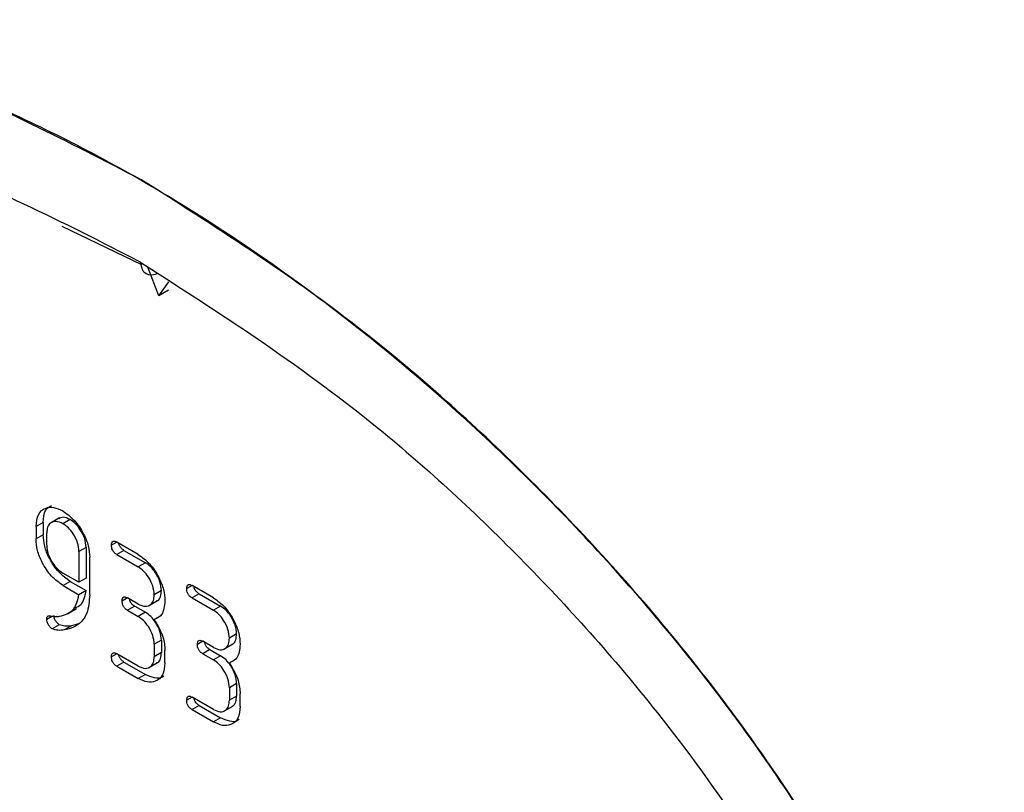
# Model space of a CAD drawing. Units: millimetres. Extents: x -8646 to 16235, y -751 to 13063.
# Drawn here: x -2170 to -2161, y 5438 to 5446 of the extents above; entities that cross this region are included whole.
import ezdxf

# ---------------------------------------------------------------- set-up
doc = ezdxf.new("R2010")
doc.units = ezdxf.units.MM
doc.layers.get('0').update_dxf_attribs({"lineweight": 25})
doc.layers.add('152920', color=7, linetype='Continuous')

# ---------------------------------------------------------------- blocks, each defined once
blk = doc.blocks.new('1088976-M_002_ISOMETRIC_VIEW')
for p, q in [((-206.7973, -149.3066), (-206.0116, -149.6847)), ((-205.8384, -149.9933), (-205.9478, -149.7113)), ((-205.8384, -149.9933), (-205.7414, -149.8553)), ((-205.7446, -149.9391), (-205.8384, -149.9933)), ((-206.8193, -152.1868), (-206.9077, -152.2378)), ((-206.9806, -152.231), (-207.0513, -152.2719)), ((-207.0513, -152.2719), (-207.0513, -152.3943)), ((-206.9806, -152.231), (-206.9806, -152.3535)), ((-206.7155, -152.2031), (-206.7862, -152.244)), ((-206.9806, -152.3535), (-207.0513, -152.3943)), ((-206.9453, -152.4567), (-206.9453, -152.335)), ((-206.5564, -152.4779), (-206.6271, -152.5187)), ((-206.5564, -152.4779), (-206.5564, -152.7822)), ((-206.2535, -152.4263), (-206.3065, -152.4569)), ((-206.043, -152.5478), (-206.2539, -152.426)), ((-206.6271, -152.5187), (-206.6271, -152.823)), ((-206.521, -152.9455), (-206.521, -152.5761)), ((-206.1832, -152.5076), (-206.2539, -152.5485)), ((-206.2539, -152.5485), (-206.043, -152.6702)), ((-206.1832, -152.5076), (-205.9723, -152.6294)), ((-205.9723, -152.6294), (-206.043, -152.6702)), ((-206.6271, -152.823), (-206.7862, -152.7311)), ((-206.7129, -152.8143), (-206.7836, -152.8551)), ((-206.7836, -152.8551), (-206.6271, -152.9455)), ((-206.7129, -152.8143), (-206.5564, -152.9047)), ((-206.5564, -152.7822), (-206.6271, -152.823)), ((-205.511, -152.8549), (-205.564, -152.8855)), ((-205.3005, -152.9764), (-205.5115, -152.8546)), ((-206.5564, -152.9047), (-206.6271, -152.9455)), ((-205.8139, -152.9046), (-205.8846, -152.9454)), ((-205.4408, -152.9363), (-205.5115, -152.9771)), ((-205.4408, -152.9363), (-205.2298, -153.058)), ((-206.1481, -152.977), (-206.2011, -153.0076)), ((-206.043, -153.0377), (-206.1484, -152.9769)), ((-206.0776, -153.0585), (-206.1484, -153.0994)), ((-206.0776, -153.0585), (-205.9723, -153.1194)), ((-205.9399, -153.0544), (-205.8515, -153.0034)), ((-205.5115, -152.9771), (-205.3005, -153.0989)), ((-205.2298, -153.058), (-205.3005, -153.0989)), ((-206.8874, -153.1571), (-206.9453, -153.1905)), ((-206.7408, -153.1335), (-206.6524, -153.0825)), ((-206.1484, -153.0994), (-206.043, -153.1602)), ((-205.9723, -153.1194), (-206.043, -153.1602)), ((-205.8132, -153.15), (-205.8839, -153.1908)), ((-206.8215, -153.2415), (-206.8922, -153.2823)), ((-206.7017, -153.2522), (-206.7724, -153.293)), ((-206.6319, -153.2325), (-206.7017, -153.2522)), ((-205.0714, -153.3332), (-205.1421, -153.374)), ((-205.8139, -153.3945), (-205.8846, -153.4353)), ((-205.8846, -153.4353), (-205.8846, -153.5578)), ((-205.8139, -153.3945), (-205.8139, -153.517)), ((-205.4056, -153.4056), (-205.4587, -153.4362)), ((-205.3005, -153.4663), (-205.4059, -153.4055)), ((-205.1975, -153.4831), (-205.1091, -153.432)), ((-206.2535, -153.5286), (-206.3065, -153.5592)), ((-206.043, -153.6501), (-206.2539, -153.5283)), ((-205.8139, -153.517), (-205.8846, -153.5578)), ((-205.7785, -153.619), (-205.7785, -153.4966)), ((-205.3352, -153.4871), (-205.4059, -153.528)), ((-205.4059, -153.528), (-205.3005, -153.5888)), ((-205.3352, -153.4871), (-205.2298, -153.548)), ((-205.2298, -153.548), (-205.3005, -153.5888)), ((-206.1832, -153.61), (-206.2539, -153.6508)), ((-206.1832, -153.61), (-205.9723, -153.7318)), ((-205.9399, -153.6668), (-205.8515, -153.6158)), ((-205.0707, -153.5786), (-205.1414, -153.6194)), ((-206.2539, -153.6508), (-206.043, -153.7726)), ((-205.9723, -153.7318), (-206.043, -153.7726)), ((-205.0714, -153.8231), (-205.1421, -153.8639)), ((-205.0714, -153.8231), (-205.0714, -153.9456)), ((-205.1421, -153.8639), (-205.1421, -153.9864)), ((-205.0361, -154.0477), (-205.0361, -153.9252)), ((-205.511, -153.9572), (-205.564, -153.9878)), ((-205.3005, -154.0787), (-205.5115, -153.9569)), ((-205.0714, -153.9456), (-205.1421, -153.9864)), ((-205.4408, -154.0386), (-205.5115, -154.0794)), ((-205.5115, -154.0794), (-205.3005, -154.2012)), ((-205.4408, -154.0386), (-205.2298, -154.1604)), ((-205.1975, -154.0955), (-205.1091, -154.0444)), ((-205.2298, -154.1604), (-205.3005, -154.2012))]:
    blk.add_line(p, q)
at = {"flags": 128}
blk.add_lwpolyline([(-205.8591, -149.777), (-205.8742, -149.7829), (-205.9071, -149.7901), (-205.9374, -149.7886), (-205.9639, -149.7785), (-205.9857, -149.7602), (-206.0019, -149.7344), (-206.0118, -149.702), (-206.0152, -149.6644)], dxfattribs=at)
for points, knots in [([(-214.5362, -150.7894), (-214.4907, -150.3415), (-214.3846, -149.2961), (-213.5573, -148.0311), (-212.3935, -147.4353), (-211.0543, -147.2463), (-209.762, -147.3445), (-208.0033, -147.8146), (-206.7358, -148.4722), (-206.0152, -148.846)], [0, 0, 0, 0, 0.108059, 0.252208, 0.441311, 0.523182, 0.666802, 0.810585, 1, 1, 1, 1]), ([(-206.0152, -148.854), (-206.5722, -148.5324), (-207.1293, -148.2557), (-208.2221, -147.8026), (-208.7579, -147.6263), (-209.7876, -147.3807), (-210.2815, -147.3115), (-211.2087, -147.283), (-211.6419, -147.3237), (-212.431, -147.5136), (-212.7869, -147.6628), (-213.4076, -148.0643), (-213.6723, -148.3166), (-214.1004, -148.9147), (-214.2637, -149.2607), (-214.4725, -149.9989), (-214.5272, -150.3845), (-214.536, -150.7973)], [3.158861, 3.158861, 3.158861, 3.158861, 3.35521, 3.35521, 3.55156, 3.55156, 3.747909, 3.747909, 3.944259, 3.944259, 4.140608, 4.140608, 4.336958, 4.336958, 4.533307, 4.533307, 4.712389, 4.712389, 4.712389, 4.712389]), ([(-206.0152, -149.6644), (-206.7871, -149.2694), (-208.0613, -148.6175), (-209.7697, -148.2171), (-211.3197, -148.1561), (-212.6254, -148.602), (-213.5563, -149.6028), (-213.7294, -150.5191), (-213.8161, -150.9785)], [0, 0, 0, 0, 0.229117, 0.378201, 0.527088, 0.735846, 0.867561, 1, 1, 1, 1]), ([(-197.4941, -160.6276), (-197.5396, -160.1272), (-197.6458, -158.9592), (-198.473, -156.739), (-199.6368, -154.7996), (-200.9701, -153.0721), (-202.2615, -151.6771), (-204.02, -150.1146), (-205.2946, -149.3042), (-206.0152, -148.846)], [0, 0, 0, 0, 0.108059, 0.252208, 0.44131, 0.523181, 0.664949, 0.810585, 1, 1, 1, 1]), ([(-197.4943, -160.6353), (-197.5032, -160.2123), (-197.5578, -159.7636), (-197.7667, -158.7842), (-197.9299, -158.2498), (-198.358, -157.1573), (-198.6228, -156.5994), (-199.2434, -155.4813), (-199.5993, -154.9212), (-200.3884, -153.8202), (-200.8216, -153.2793), (-201.7488, -152.2373), (-202.2428, -151.7362), (-203.2725, -150.7929), (-203.8082, -150.3507), (-204.901, -149.542), (-205.4581, -149.1756), (-206.0152, -148.854)], [3.158861, 3.158861, 3.158861, 3.158861, 3.337942, 3.337942, 3.534292, 3.534292, 3.730641, 3.730641, 3.926991, 3.926991, 4.12334, 4.12334, 4.31969, 4.31969, 4.516039, 4.516039, 4.712389, 4.712389, 4.712389, 4.712389]), ([(-206.0152, -149.6644), (-205.2433, -150.1607), (-203.9691, -150.9799), (-202.2606, -152.5521), (-200.7106, -154.2806), (-199.4049, -156.2341), (-198.4741, -158.3095), (-198.301, -159.4257), (-198.2142, -159.9853)], [0, 0, 0, 0, 0.229117, 0.378201, 0.527088, 0.735846, 0.867561, 1, 1, 1, 1]), ([(-207.0513, -152.2719), (-207.0467, -152.2294), (-207.0375, -152.1443), (-206.9653, -152.0863), (-206.8784, -152.0748), (-206.8169, -152.1041), (-206.7862, -152.1187)], [0, 0, 0, 0, 0.279533, 0.559321, 0.779608, 1, 1, 1, 1]), ([(-206.9806, -152.231), (-206.9769, -152.1872), (-206.9701, -152.109), (-206.9215, -152.0777), (-206.9, -152.0639)], [0, 0, 0, 0, 0.559874, 1, 1, 1, 1]), ([(-206.7155, -152.2031), (-206.7393, -152.192), (-206.782, -152.172), (-206.813, -152.1879), (-206.8267, -152.1949)], [0, 0, 0, 0, 0.557458, 1, 1, 1, 1]), ([(-206.7862, -152.1187), (-206.7471, -152.1464), (-206.669, -152.2017), (-206.5824, -152.3344), (-206.5289, -152.4653), (-206.5236, -152.5391), (-206.521, -152.5761)], [0, 0, 0, 0, 0.279638, 0.559372, 0.779583, 1, 1, 1, 1]), ([(-206.7862, -152.244), (-206.8096, -152.2336), (-206.8564, -152.2129), (-206.9081, -152.233), (-206.9406, -152.2739), (-206.9437, -152.3146), (-206.9453, -152.335)], [0, 0, 0, 0, 0.279527, 0.559283, 0.779632, 1, 1, 1, 1]), ([(-206.6271, -152.5187), (-206.6298, -152.4901), (-206.6354, -152.4327), (-206.679, -152.3482), (-206.7309, -152.2813), (-206.7678, -152.2564), (-206.7862, -152.244)], [0, 0, 0, 0, 0.27948, 0.559291, 0.779651, 1, 1, 1, 1]), ([(-206.5564, -152.4779), (-206.5591, -152.4492), (-206.5647, -152.3919), (-206.6083, -152.3074), (-206.6602, -152.2405), (-206.6971, -152.2156), (-206.7155, -152.2031)], [0, 0, 0, 0, 0.27948, 0.559291, 0.779651, 1, 1, 1, 1]), ([(-206.7129, -152.8143), (-206.7522, -152.7864), (-206.8308, -152.7305), (-206.9182, -152.5971), (-206.9724, -152.4653), (-206.9779, -152.3908), (-206.9806, -152.3535)], [0, 0, 0, 0, 0.27959, 0.559298, 0.779627, 1, 1, 1, 1]), ([(-206.7836, -152.8551), (-206.8229, -152.8272), (-206.9015, -152.7713), (-206.9889, -152.638), (-207.0431, -152.5061), (-207.0486, -152.4316), (-207.0513, -152.3943)], [0, 0, 0, 0, 0.27959, 0.559298, 0.779627, 1, 1, 1, 1]), ([(-206.9453, -152.4567), (-206.9425, -152.4853), (-206.937, -152.5426), (-206.8938, -152.6275), (-206.8414, -152.6938), (-206.8046, -152.7187), (-206.7862, -152.7311)], [0, 0, 0, 0, 0.279581, 0.559283, 0.779642, 1, 1, 1, 1]), ([(-206.3065, -152.4569), (-206.3061, -152.4479), (-206.3052, -152.4299), (-206.2921, -152.4147), (-206.2728, -152.4161), (-206.2602, -152.4227), (-206.2539, -152.426)], [0, 0, 0, 0, 0.280675, 0.558936, 0.779125, 1, 1, 1, 1]), ([(-206.2539, -152.5485), (-206.262, -152.5433), (-206.278, -152.5331), (-206.2975, -152.5063), (-206.3057, -152.4791), (-206.3062, -152.4643), (-206.3065, -152.4569)], [0, 0, 0, 0, 0.280687, 0.559041, 0.779287, 1, 1, 1, 1]), ([(-206.1832, -152.5076), (-206.1913, -152.5025), (-206.2074, -152.4922), (-206.2264, -152.4656), (-206.2333, -152.4459), (-206.2339, -152.4379), (-206.2339, -152.4375)], [0, 0, 0, 0, 0.3548, 0.706652, 0.985053, 1, 1, 1, 1]), ([(-206.043, -152.5478), (-206.004, -152.5757), (-205.9258, -152.6315), (-205.8399, -152.7648), (-205.7867, -152.8957), (-205.7813, -152.9696), (-205.7785, -153.0066)], [0, 0, 0, 0, 0.279493, 0.559322, 0.779654, 1, 1, 1, 1]), ([(-205.8846, -152.9454), (-205.8874, -152.9168), (-205.8928, -152.8595), (-205.9361, -152.7749), (-205.9877, -152.7076), (-206.0246, -152.6827), (-206.043, -152.6702)], [0, 0, 0, 0, 0.279527, 0.559283, 0.779632, 1, 1, 1, 1]), ([(-205.8139, -152.9046), (-205.8166, -152.876), (-205.8221, -152.8187), (-205.8654, -152.7341), (-205.917, -152.6667), (-205.9539, -152.6419), (-205.9723, -152.6294)], [0, 0, 0, 0, 0.279527, 0.559283, 0.779632, 1, 1, 1, 1]), ([(-205.564, -152.8855), (-205.5636, -152.8765), (-205.5627, -152.8585), (-205.5497, -152.8433), (-205.5303, -152.8447), (-205.5178, -152.8513), (-205.5115, -152.8546)], [0, 0, 0, 0, 0.280675, 0.558936, 0.779125, 1, 1, 1, 1]), ([(-205.4408, -152.9363), (-205.4489, -152.9311), (-205.4649, -152.9208), (-205.4839, -152.8942), (-205.4908, -152.8745), (-205.4914, -152.8666), (-205.4915, -152.8662)], [0, 0, 0, 0, 0.3548, 0.706652, 0.985053, 1, 1, 1, 1]), ([(-206.8207, -153.1585), (-206.7663, -153.1429), (-206.6692, -153.1151), (-206.6399, -152.9973), (-206.6271, -152.9455)], [0, 0, 0, 0, 0.56014, 1, 1, 1, 1]), ([(-206.521, -152.9455), (-206.5262, -153.0107), (-206.5348, -153.1183), (-206.6013, -153.2181), (-206.6779, -153.273), (-206.7409, -153.2863), (-206.7724, -153.293)], [0, 0, 0, 0, 0.339244, 0.559325, 0.77957, 1, 1, 1, 1]), ([(-206.6686, -153.0746), (-206.6465, -153.0665), (-206.5838, -153.0434), (-206.5671, -152.9592), (-206.5564, -152.9047)], [0, 0, 0, 0, 0.351739, 1, 1, 1, 1]), ([(-206.2011, -153.0076), (-206.2007, -152.9986), (-206.1998, -152.9806), (-206.1867, -152.9654), (-206.1672, -152.9669), (-206.1547, -152.9736), (-206.1484, -152.9769)], [0, 0, 0, 0, 0.280669, 0.558898, 0.779069, 1, 1, 1, 1]), ([(-206.043, -153.0377), (-206.0195, -153.0481), (-205.9726, -153.069), (-205.9209, -153.0487), (-205.8892, -153.0066), (-205.8862, -152.9658), (-205.8846, -152.9454)], [0, 0, 0, 0, 0.279563, 0.55926, 0.779637, 1, 1, 1, 1]), ([(-205.862, -153.0053), (-205.8578, -153.0042), (-205.8387, -152.9991), (-205.8192, -152.9643), (-205.8157, -152.9245), (-205.8139, -152.9046)], [0, 0, 0, 0, 0.1243055, 0.5621672, 1, 1, 1, 1]), ([(-205.5115, -152.9771), (-205.5195, -152.9719), (-205.5355, -152.9617), (-205.555, -152.9349), (-205.5632, -152.9077), (-205.5638, -152.8929), (-205.564, -152.8855)], [0, 0, 0, 0, 0.2806866, 0.5590406, 0.7792866, 1, 1, 1, 1]), ([(-206.1484, -153.0994), (-206.1564, -153.0942), (-206.1725, -153.084), (-206.192, -153.0572), (-206.2003, -153.0299), (-206.2009, -153.0151), (-206.2011, -153.0076)], [0, 0, 0, 0, 0.2807468, 0.5590776, 0.7793002, 1, 1, 1, 1]), ([(-206.0776, -153.0585), (-206.0857, -153.0534), (-206.1019, -153.0431), (-206.1209, -153.0165), (-206.1279, -152.9967), (-206.1285, -152.9887), (-206.1286, -152.9883)], [0, 0, 0, 0, 0.354624, 0.706195, 0.984368, 1, 1, 1, 1]), ([(-205.7785, -153.0066), (-205.7843, -153.0575), (-205.7946, -153.1484), (-205.8566, -153.1778), (-205.8839, -153.1908)], [0, 0, 0, 0, 0.558779, 1, 1, 1, 1]), ([(-205.3005, -152.9764), (-205.2615, -153.0043), (-205.1834, -153.0601), (-205.0974, -153.1934), (-205.0443, -153.3243), (-205.0388, -153.3983), (-205.0361, -153.4352)], [0, 0, 0, 0, 0.279493, 0.559322, 0.779654, 1, 1, 1, 1]), ([(-205.0714, -153.3332), (-205.0742, -153.3046), (-205.0797, -153.2473), (-205.1229, -153.1627), (-205.1746, -153.0954), (-205.2114, -153.0705), (-205.2298, -153.058)], [0, 0, 0, 0, 0.279527, 0.559283, 0.779632, 1, 1, 1, 1]), ([(-206.9453, -153.1905), (-206.9444, -153.1784), (-206.9433, -153.1614), (-206.9301, -153.1523), (-206.9224, -153.1528), (-206.9185, -153.1531)], [0, 0, 0, 0, 0.557544, 0.778613, 1, 1, 1, 1]), ([(-206.9185, -153.1531), (-206.8995, -153.1564), (-206.8656, -153.1621), (-206.8345, -153.1596), (-206.8207, -153.1585)], [0, 0, 0, 0, 0.560013, 1, 1, 1, 1]), ([(-206.8215, -153.2415), (-206.8293, -153.2358), (-206.8448, -153.2244), (-206.8615, -153.1978), (-206.8727, -153.1719), (-206.8739, -153.157), (-206.8746, -153.1496)], [0, 0, 0, 0, 0.279341, 0.559501, 0.779885, 1, 1, 1, 1]), ([(-205.8846, -153.4353), (-205.8874, -153.4067), (-205.8928, -153.3494), (-205.9361, -153.2649), (-205.9877, -153.1975), (-206.0246, -153.1726), (-206.043, -153.1602)], [0, 0, 0, 0, 0.279527, 0.559283, 0.779632, 1, 1, 1, 1]), ([(-205.8139, -153.3945), (-205.8166, -153.3659), (-205.8221, -153.3086), (-205.8654, -153.2241), (-205.917, -153.1567), (-205.9539, -153.1318), (-205.9723, -153.1194)], [0, 0, 0, 0, 0.279527, 0.559283, 0.779632, 1, 1, 1, 1]), ([(-205.1421, -153.374), (-205.1449, -153.3454), (-205.1504, -153.2881), (-205.1936, -153.2036), (-205.2453, -153.1362), (-205.2821, -153.1113), (-205.3005, -153.0989)], [0, 0, 0, 0, 0.279527, 0.559283, 0.779632, 1, 1, 1, 1]), ([(-206.8922, -153.2823), (-206.9, -153.2766), (-206.9155, -153.2652), (-206.9322, -153.2386), (-206.9434, -153.2127), (-206.9446, -153.1979), (-206.9453, -153.1905)], [0, 0, 0, 0, 0.2793414, 0.5595009, 0.7798852, 1, 1, 1, 1]), ([(-206.7017, -153.2522), (-206.7226, -153.2553), (-206.7599, -153.2609), (-206.8027, -153.2474), (-206.8215, -153.2415)], [0, 0, 0, 0, 0.561544, 1, 1, 1, 1]), ([(-205.8839, -153.1908), (-205.85, -153.2484), (-205.7893, -153.3515), (-205.7818, -153.4521), (-205.7785, -153.4966)], [0, 0, 0, 0, 0.558748, 1, 1, 1, 1]), ([(-206.7724, -153.293), (-206.7934, -153.2961), (-206.8306, -153.3017), (-206.8735, -153.2882), (-206.8922, -153.2823)], [0, 0, 0, 0, 0.561544, 1, 1, 1, 1]), ([(-205.1195, -153.4339), (-205.1153, -153.4328), (-205.0963, -153.4278), (-205.0767, -153.3929), (-205.0732, -153.3531), (-205.0714, -153.3332)], [0, 0, 0, 0, 0.124306, 0.562167, 1, 1, 1, 1]), ([(-205.4587, -153.4362), (-205.4582, -153.4272), (-205.4574, -153.4092), (-205.4442, -153.394), (-205.4248, -153.3956), (-205.4122, -153.4022), (-205.4059, -153.4055)], [0, 0, 0, 0, 0.280669, 0.558898, 0.779069, 1, 1, 1, 1]), ([(-205.4059, -153.528), (-205.414, -153.5228), (-205.43, -153.5126), (-205.4496, -153.4858), (-205.4578, -153.4585), (-205.4584, -153.4437), (-205.4587, -153.4362)], [0, 0, 0, 0, 0.280747, 0.559078, 0.7793, 1, 1, 1, 1]), ([(-205.3352, -153.4871), (-205.3433, -153.482), (-205.3594, -153.4717), (-205.3785, -153.4451), (-205.3854, -153.4253), (-205.3861, -153.4173), (-205.3861, -153.4169)], [0, 0, 0, 0, 0.354624, 0.706195, 0.984368, 1, 1, 1, 1]), ([(-205.3005, -153.4663), (-205.2771, -153.4767), (-205.2302, -153.4976), (-205.1784, -153.4773), (-205.1468, -153.4352), (-205.1437, -153.3944), (-205.1421, -153.374)], [0, 0, 0, 0, 0.279563, 0.55926, 0.779637, 1, 1, 1, 1]), ([(-205.0361, -153.4352), (-205.0418, -153.4861), (-205.0522, -153.5771), (-205.1141, -153.6064), (-205.1414, -153.6194)], [0, 0, 0, 0, 0.5587792, 1, 1, 1, 1]), ([(-206.3065, -153.5592), (-206.3061, -153.5502), (-206.3052, -153.5322), (-206.2921, -153.517), (-206.2728, -153.5184), (-206.2602, -153.525), (-206.2539, -153.5283)], [0, 0, 0, 0, 0.280675, 0.558936, 0.779125, 1, 1, 1, 1]), ([(-206.1832, -153.61), (-206.1913, -153.6048), (-206.2074, -153.5945), (-206.2264, -153.5679), (-206.2333, -153.5482), (-206.2339, -153.5403), (-206.2339, -153.5399)], [0, 0, 0, 0, 0.3548, 0.706652, 0.985053, 1, 1, 1, 1]), ([(-205.862, -153.6177), (-205.8578, -153.6166), (-205.8387, -153.6115), (-205.8192, -153.5767), (-205.8157, -153.5369), (-205.8139, -153.517)], [0, 0, 0, 0, 0.124306, 0.562167, 1, 1, 1, 1]), ([(-205.0714, -153.8231), (-205.0742, -153.7945), (-205.0797, -153.7372), (-205.1229, -153.6527), (-205.1746, -153.5853), (-205.2114, -153.5604), (-205.2298, -153.548)], [0, 0, 0, 0, 0.279527, 0.559283, 0.779632, 1, 1, 1, 1]), ([(-206.2539, -153.6508), (-206.262, -153.6456), (-206.278, -153.6354), (-206.2975, -153.6086), (-206.3057, -153.5814), (-206.3062, -153.5666), (-206.3065, -153.5592)], [0, 0, 0, 0, 0.2806866, 0.5590406, 0.7792866, 1, 1, 1, 1]), ([(-206.043, -153.6501), (-206.0195, -153.6605), (-205.9726, -153.6814), (-205.9209, -153.6611), (-205.8892, -153.619), (-205.8862, -153.5782), (-205.8846, -153.5578)], [0, 0, 0, 0, 0.279563, 0.55926, 0.779637, 1, 1, 1, 1]), ([(-205.7785, -153.619), (-205.7831, -153.6615), (-205.7923, -153.7464), (-205.8644, -153.8043), (-205.951, -153.8161), (-206.0123, -153.7871), (-206.043, -153.7726)], [0, 0, 0, 0, 0.279523, 0.55934, 0.779675, 1, 1, 1, 1]), ([(-205.1421, -153.8639), (-205.1449, -153.8353), (-205.1504, -153.778), (-205.1936, -153.6935), (-205.2453, -153.6261), (-205.2821, -153.6012), (-205.3005, -153.5888)], [0, 0, 0, 0, 0.279527, 0.559283, 0.779632, 1, 1, 1, 1]), ([(-205.1414, -153.6194), (-205.1075, -153.677), (-205.0468, -153.7801), (-205.0394, -153.8807), (-205.0361, -153.9252)], [0, 0, 0, 0, 0.558748, 1, 1, 1, 1]), ([(-205.7891, -153.7458), (-205.7937, -153.7505), (-205.8163, -153.7732), (-205.8818, -153.7731), (-205.9421, -153.7455), (-205.9723, -153.7318)], [0, 0, 0, 0, 0.114172, 0.557095, 1, 1, 1, 1]), ([(-205.564, -153.9878), (-205.5636, -153.9788), (-205.5627, -153.9608), (-205.5497, -153.9456), (-205.5303, -153.9471), (-205.5178, -153.9536), (-205.5115, -153.9569)], [0, 0, 0, 0, 0.2806749, 0.5589357, 0.7791251, 1, 1, 1, 1]), ([(-205.5115, -154.0794), (-205.5195, -154.0743), (-205.5355, -154.064), (-205.555, -154.0372), (-205.5632, -154.01), (-205.5638, -153.9952), (-205.564, -153.9878)], [0, 0, 0, 0, 0.280687, 0.559041, 0.779287, 1, 1, 1, 1]), ([(-205.4408, -154.0386), (-205.4489, -154.0334), (-205.4649, -154.0231), (-205.4839, -153.9965), (-205.4908, -153.9768), (-205.4914, -153.9689), (-205.4915, -153.9685)], [0, 0, 0, 0, 0.3548, 0.706652, 0.985053, 1, 1, 1, 1]), ([(-205.3005, -154.0787), (-205.2771, -154.0891), (-205.2302, -154.11), (-205.1784, -154.0897), (-205.1468, -154.0476), (-205.1437, -154.0068), (-205.1421, -153.9864)], [0, 0, 0, 0, 0.279563, 0.55926, 0.779637, 1, 1, 1, 1]), ([(-205.1195, -154.0463), (-205.1153, -154.0452), (-205.0963, -154.0402), (-205.0767, -154.0053), (-205.0732, -153.9655), (-205.0714, -153.9456)], [0, 0, 0, 0, 0.124306, 0.562167, 1, 1, 1, 1]), ([(-205.0361, -154.0477), (-205.0407, -154.0901), (-205.0498, -154.175), (-205.122, -154.2329), (-205.2085, -154.2447), (-205.2699, -154.2157), (-205.3005, -154.2012)], [0, 0, 0, 0, 0.279523, 0.55934, 0.779675, 1, 1, 1, 1]), ([(-205.0466, -154.1744), (-205.0512, -154.1791), (-205.0738, -154.2018), (-205.1393, -154.2017), (-205.1997, -154.1742), (-205.2298, -154.1604)], [0, 0, 0, 0, 0.1141717, 0.5570949, 1, 1, 1, 1])]:
    blk.add_open_spline(points, degree=3, knots=knots)

msp = doc.modelspace()

# ---------------------------------------------------------------- block references
at = {"layer": '152920'}
msp.add_blockref('1088976-M_002_ISOMETRIC_VIEW', (-1963.2471737, 5592.9607518), dxfattribs=at)

doc.saveas('drawing.dxf')
